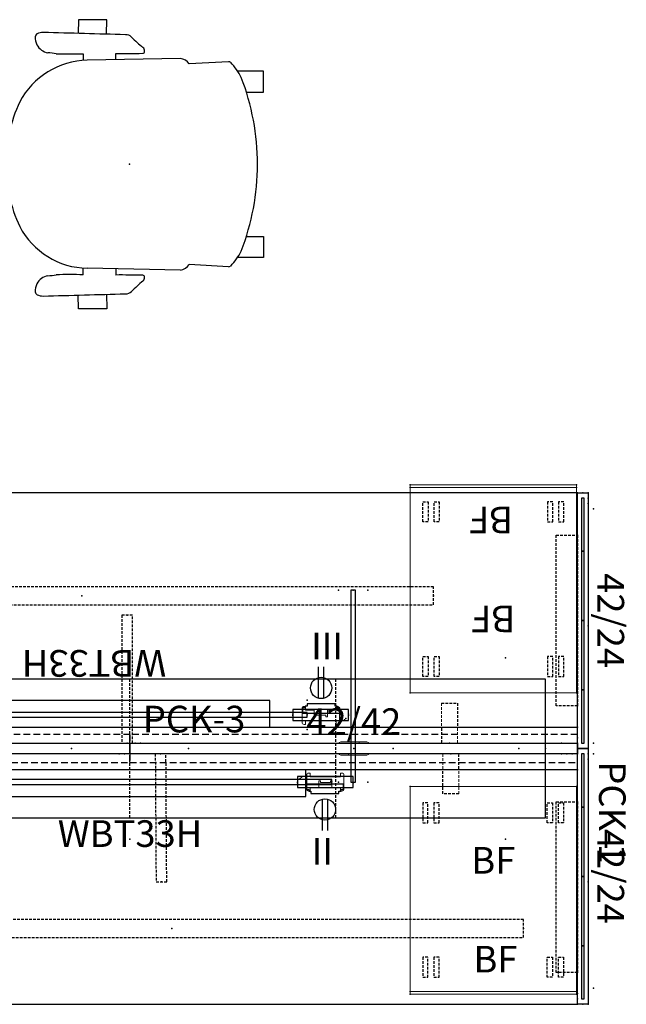
# Model space of a CAD drawing. Units: inches. Extents: x 33 to 631, y -68 to 104.
# Drawn here: x 256 to 313, y -6 to 86 of the extents above; entities that cross this region are included whole.
import ezdxf
from ezdxf.enums import TextEntityAlignment as Align

# ---------------------------------------------------------------- set-up
doc = ezdxf.new("R2010")
doc.units = ezdxf.units.IN
doc.header["$MEASUREMENT"] = 0
doc.linetypes.add('HIDDEN', pattern=[0.375, 0.25, -0.125])
doc.linetypes.add('HIDDENX2', pattern=[0.75, 0.5, -0.25])
doc.layers.get('0').update_dxf_attribs({"true_color": 0x000000})
for name, color, linetype in [('A-FURN-ATTRIBUTE', 7, 'Continuous'), ('A-FURN-ATTRIBUTE-T', 7, 'Continuous'), ('AFUAC-P', 7, 'Continuous'), ('AFUAC-P-TN', 7, 'Continuous'), ('AFUCH-P', 2, 'Continuous'), ('AFUCH-TN', 2, 'Continuous'), ('AFUMS-P', 7, 'Continuous'), ('AFUMS-P-T1', 7, 'Continuous'), ('AFUMS-P-TN', 7, 'Continuous'), ('AFUPD-P', 6, 'HIDDEN'), ('AFUPD-P-TEXT', 6, 'Continuous'), ('AFUPD-P-TN', 6, 'Continuous'), ('AFUPN-P', 3, 'Continuous'), ('AFUPN-P-T1', 3, 'Continuous'), ('AFUPO-3-ELBK', 19, 'Continuous'), ('AFUPO-P', 5, 'Continuous'), ('AFUPO-P-T', 5, 'Continuous'), ('AFUPO-P-TN', 5, 'Continuous'), ('AFUST-P', 6, 'Continuous'), ('AFUST-P-T', 7, 'Continuous'), ('AFUST-P-TN', 6, 'Continuous'), ('AFUWK-P', 1, 'Continuous'), ('AFUWK-P-TN', 1, 'Continuous'), ('AFUWS-P', 1, 'HIDDEN'), ('AFUWS-P-TN', 1, 'Continuous')]:
    doc.layers.add(name, color=color, linetype=linetype)

# ---------------------------------------------------------------- blocks, each defined once
blk = doc.blocks.new('P_3615M')
at = {"layer": 'AFUCH-P'}
for p, q in [((-9.619, 9.289), (-9.416, 5.603)), ((9.619, 9.289), (9.416, 5.603)), ((-9.926, 4.787), (-9.756, -3.96)), ((9.926, 4.787), (9.756, -3.96)), ((-9.808, -1.267), (-10.391, -1.269)), ((9.808, -1.267), (10.391, -1.269)), ((-12.201, -2.134), (-13.563, -2.108)), ((-13.563, -2.108), (-13.55, -4.785)), ((12.201, -2.134), (13.563, -2.108)), ((13.563, -2.108), (13.55, -4.785)), ((-10.368, -4.33), (-9.738, -4.343)), ((10.368, -4.33), (9.738, -4.343)), ((-13.55, -4.785), (-12.278, -4.82)), ((13.55, -4.785), (12.278, -4.82))]:
    blk.add_line(p, q, dxfattribs=at)
for centre, radius, start, end in [((0.094, -10.881), 22.913, 90.23578, 111.06627), ((-0.094, -10.881), 22.913, 68.93373, 89.76422), ((-4.976, 4.545), 6.745, 117.9889, 132.68386), ((4.976, 4.545), 6.745, 47.31615, 62.0111), ((-9.237, 9.282), 0.382, 144.74439, 178.96188), ((9.237, 9.282), 0.382, 1.03811, 35.25562), ((-8.765, 4.628), 1.172, 123.73556, 172.20733), ((8.765, 4.628), 1.172, 7.79266, 56.26445), ((-22.667, 11.03), 15.245, 314.74146, 320.18618), ((-10.613, 0.982), 0.448, 86.76338, 140.18618), ((-10.598, 1.242), 0.187, 1.2281, 86.76338), ((-102.684, -0.732), 92.295, 359.6667, 1.2281), ((102.684, -0.732), 92.295, 178.77191, 180.33332), ((10.598, 1.242), 0.187, 93.23662, 178.77191), ((10.613, 0.982), 0.448, 39.81383, 93.23662), ((22.667, 11.03), 15.245, 219.81383, 225.25855), ((-11.425, -0.314), 0.726, 134.74145, 184.34088), ((11.425, -0.314), 0.726, 355.65912, 45.25855), ((1554.374, -48.215), 1567.253, 178.250561, 178.532785), ((-1554.374, -48.215), 1567.253, 1.467219, 1.749442), ((-65.906, -5.598), 55.552, 358.69165, 1.30837), ((-2.441, -3.817), 7.316, 181.11712, 242.27367), ((2.441, -3.817), 7.316, 297.72633, 358.88286), ((65.906, -5.598), 55.552, 178.69163, 181.30837), ((-6.5, -7.694), 3.955, 167.93269, 179.33948), ((6.5, -7.694), 3.955, 0.66052, 12.06732), ((-10.369, -7.999), 1.998, 182.49316, 199.53913), ((-11.981, -7.342), 1.556, 299.80312, 348.64121), ((11.981, -7.342), 1.556, 191.35879, 240.19688), ((10.369, -7.999), 1.998, 340.46089, 357.50685), ((-11.86, -8.374), 0.49, 216.77388, 257.37934), ((-12.214, -5.787), 3.075, 274.61412, 289.10486), ((12.214, -5.787), 3.075, 250.89514, 265.38588), ((11.86, -8.374), 0.49, 282.62066, 323.22611), ((-0.412, 1.138), 12.657, 244.58069, 272.11482), ((0.412, 1.138), 12.657, 267.88518, 295.41931)]:
    blk.add_arc(centre, radius, start, end, dxfattribs=at)
blk.add_point((0, 0), dxfattribs=at)
blk.add_point((0, 0), dxfattribs=at)
at = {"layer": 'AFUCH-TN'}
for p, q in [((-6.767, 12.59), (-8.749, 12.59)), ((-8.749, 12.59), (-8.739, 10.142)), ((-6.767, 10.973), (-6.767, 12.59)), ((6.767, 10.973), (6.767, 12.59)), ((6.767, 12.59), (8.749, 12.59)), ((8.749, 12.59), (8.739, 10.142)), ((-0.987, -11.503), (-0.987, -13.914)), ((0.984, -13.914), (0.984, -11.503)), ((-0.987, -13.914), (0.984, -13.914))]:
    blk.add_line(p, q, dxfattribs=at)
at = {"layer": 'AFUCH-TN', "flags": 1}
for tag in ['CAPPN', 'CAPMG', 'CAPMC', 'CAPQT', 'CAPDH', 'CAPGC']:
    blk.add_attdef(tag, (0, 0), '', height=0.001, dxfattribs=at)
at = {"layer": 'AFUCH-TN'}
blk.add_attdef('CAPTG', text='', height=2.5, dxfattribs=at).set_placement((-0.002, -18.734), align=Align.BOTTOM_CENTER)
blk = doc.blocks.new('P_6-1619MP8')
at = {"layer": 'AFUPD-P', "linetype": 'Continuous', "lineweight": 0}
for p, q in [((15.625, 0), (0, 0)), ((0, 0), (0, -19.5)), ((15.625, -19.5), (15.625, 0)), ((0, -19.5), (15.625, -19.5))]:
    blk.add_line(p, q, dxfattribs=at)
at = {"layer": 'AFUPD-P', "linetype": 'HIDDEN'}
for p, q in [((1.188, -1.528), (1.188, -3.408)), ((1.683, -1.528), (1.188, -1.528)), ((1.683, -3.408), (1.683, -1.528)), ((2.228, -1.528), (2.228, -3.408)), ((2.722, -1.528), (2.228, -1.528)), ((2.722, -3.408), (2.722, -1.528)), ((12.877, -1.528), (13.372, -1.528)), ((12.877, -3.408), (12.877, -1.528)), ((13.372, -1.528), (13.372, -3.408)), ((13.916, -1.528), (14.411, -1.528)), ((13.916, -3.408), (13.916, -1.528)), ((14.411, -1.528), (14.411, -3.408)), ((1.188, -3.408), (1.683, -3.408)), ((2.228, -3.408), (2.722, -3.408)), ((13.372, -3.408), (12.877, -3.408)), ((14.411, -3.408), (13.916, -3.408)), ((1.683, -16.033), (1.188, -16.033)), ((1.188, -16.033), (1.188, -17.914)), ((1.683, -17.914), (1.683, -16.033)), ((2.228, -16.033), (2.228, -17.914)), ((2.722, -16.033), (2.228, -16.033)), ((2.722, -17.914), (2.722, -16.033)), ((12.877, -16.033), (13.372, -16.033)), ((12.877, -17.914), (12.877, -16.033)), ((13.372, -16.033), (13.372, -17.914)), ((13.916, -17.914), (13.916, -16.033)), ((13.916, -16.033), (14.411, -16.033)), ((14.411, -16.033), (14.411, -17.914)), ((1.188, -17.914), (1.683, -17.914)), ((2.228, -17.914), (2.722, -17.914)), ((13.372, -17.914), (12.877, -17.914)), ((14.411, -17.914), (13.916, -17.914))]:
    blk.add_line(p, q, dxfattribs=at)
at = {"layer": 'AFUPD-P'}
for p in [(0, 0), (15.625, 0), (0, -19.5), (15.625, -19.5)]:
    blk.add_point(p, dxfattribs=at)
at = {"layer": 'AFUPD-P-TEXT'}
blk.add_text('BF', height=2.5, dxfattribs=at).set_placement((5.954, -17.46))
at = {"layer": 'AFUPD-P-TN', "flags": 1}
for tag in ['CAPPN', 'CAPMG', 'CAPMC', 'CAPQT', 'CAPDH', 'CAPGC']:
    blk.add_attdef(tag, (0, 0), '', height=0.001, dxfattribs=at)
at = {"layer": 'AFUPD-P-TN'}
blk.add_attdef('CAPTG', text='', height=2.5, dxfattribs=at).set_placement((7.812, -8.967), align=Align.BOTTOM_CENTER)
blk = doc.blocks.new('P_6-1619SC2')
at = {"layer": 'AFUMS-P', "linetype": 'Continuous', "lineweight": 0}
for p, q in [((15.625, 0), (0, 0)), ((0, 0), (0, -19.25)), ((15.625, -19.25), (15.625, 0)), ((0, -19.25), (15.625, -19.25))]:
    blk.add_line(p, q, dxfattribs=at)
at = {"layer": 'AFUMS-P'}
for p in [(0, 0), (15.625, 0), (0, -19.25), (15.625, -19.25)]:
    blk.add_point(p, dxfattribs=at)
at = {"layer": 'AFUMS-P-T1', "flags": 1}
for tag in ['CAPPN', 'CAPMG', 'CAPMC', 'CAPQT', 'CAPDH', 'CAPGC']:
    blk.add_attdef(tag, (0, 0), '', height=0.001, dxfattribs=at)
at = {"layer": 'AFUMS-P-T1'}
blk.add_attdef('CAPTG', text='', height=2.5, dxfattribs=at).set_placement((7.643, -14.759), align=Align.BOTTOM_CENTER)
blk = doc.blocks.new('P_6-2812WPS')
at = {"layer": 'AFUWS-P'}
for p, q in [((12, 0.5), (0, 0.5)), ((0, 0.5), (0, -0.5)), ((12, -0.5), (12, 0.5)), ((0, -0.5), (12, -0.5))]:
    blk.add_line(p, q, dxfattribs=at)
for p in [(0, 0), (12, 0)]:
    blk.add_point(p, dxfattribs=at)
at = {"layer": 'AFUWS-P-TN', "flags": 1}
for tag in ['CAPPN', 'CAPMG', 'CAPMC', 'CAPQT', 'CAPDH', 'CAPGC']:
    blk.add_attdef(tag, (0, 0), '', height=0.001, dxfattribs=at)
at = {"layer": 'AFUWS-P-TN'}
blk.add_attdef('CAPTG', text='', height=2.5, dxfattribs=at).set_placement((6, -6.087), align=Align.BOTTOM_CENTER)
blk = doc.blocks.new('6-7815LSORG4C')
at = {"layer": 'AFUST-P'}
for p, q in [((-39, 6.5), (-39, -6.5)), ((39, 6.5), (-39, 6.5)), ((39, -6.5), (39, 6.5)), ((-39, -6.5), (39, -6.5))]:
    blk.add_line(p, q, dxfattribs=at)
at = {"layer": 'AFUST-P', "linetype": 'HIDDEN'}
for p, q in [((-19.3125, -6.5), (-19.3125, 6.5)), ((0, -6.5), (0, 6.5)), ((19.3125, -6.5), (19.3125, 6.5))]:
    blk.add_line(p, q, dxfattribs=at)
at = {"layer": 'AFUST-P'}
for p in [(-39, 0), (-24.6875, 0), (0, 0), (24.6875, 0), (39, 0)]:
    blk.add_point(p, dxfattribs=at)
blk = doc.blocks.new('P_6-7815LSORG4C_____XI_____XO')
blk.add_blockref('6-7815LSORG4C', (0, 0))
at = {"layer": 'AFUST-P-T', "flags": 1}
for tag in ['CAPPN', 'CAPMG', 'CAPMC', 'CAPQT', 'CAPDH']:
    blk.add_attdef(tag, (0, 0), '', height=0.001, dxfattribs=at)
at = {"layer": 'AFUST-P-TN'}
blk.add_attdef('CAPTG', text='', height=2.5, dxfattribs=at).set_placement((0, 7.663), align=Align.BOTTOM_CENTER)
blk = doc.blocks.new('P_6-PAN-42-24')
at = {"layer": 'AFUPN-P'}
for p, q in [((0, 1), (24, 1)), ((0, 0), (0, 1)), ((24, 1), (24, 0)), ((24, 0), (0, 0))]:
    blk.add_line(p, q, dxfattribs=at)
for p in [(0, 1), (0.5, 1), (1, 1), (12.5, 1), (24, 1), (0, 0.5), (0, 0), (5.5, 0.5), (11.5, 0), (12, 0.5), (18.5, 0.5), (23, 0), (23.5, 0), (24, 0.5), (24, 0)]:
    blk.add_point(p, dxfattribs=at)
at = {"layer": 'AFUPN-P-T1'}
blk.add_attdef('CAPTG', text='', height=2.5, dxfattribs=at).set_placement((12, 1.865), align=Align.CENTER)
at = {"layer": 'AFUPN-P-T1', "flags": 1}
for tag in ['CAPPN', 'CAPMG', 'CAPMC', 'CAPQT', 'CAPDH', 'CAPGC']:
    blk.add_attdef(tag, (0, 0), '', height=0.001, dxfattribs=at)
blk = doc.blocks.new('P_6-PAN-42-42')
at = {"layer": 'AFUPN-P'}
for p, q in [((0, 1), (42, 1)), ((0, 0), (0, 1)), ((42, 1), (42, 0)), ((42, 0), (0, 0))]:
    blk.add_line(p, q, dxfattribs=at)
for p in [(0, 1), (0.5, 1), (1, 1), (21.5, 1), (42, 1), (0, 0.5), (0, 0), (5.5, 0.5), (20.5, 0), (21, 0.5), (36.5, 0.5), (41, 0), (41.5, 0), (42, 0.5), (42, 0)]:
    blk.add_point(p, dxfattribs=at)
at = {"layer": 'AFUPN-P-T1'}
blk.add_attdef('CAPTG', text='', height=2.5, dxfattribs=at).set_placement((21, 1.764), align=Align.CENTER)
at = {"layer": 'AFUPN-P-T1', "flags": 1}
for tag in ['CAPPN', 'CAPMG', 'CAPMC', 'CAPQT', 'CAPDH', 'CAPGC']:
    blk.add_attdef(tag, (0, 0), '', height=0.001, dxfattribs=at)
blk = doc.blocks.new('P_6-PVPG-23-10')
at = {"layer": 'AFUAC-P'}
for p, q in [((23.5, 0.125), (0.5, 0.125)), ((0.5, 0.125), (0.5, -0.125)), ((23.5, -0.125), (23.5, 0.125)), ((0.5, -0.125), (23.5, -0.125))]:
    blk.add_line(p, q, dxfattribs=at)
for p in [(0, 0), (24, 0)]:
    blk.add_point(p, dxfattribs=at)
at = {"layer": 'AFUAC-P-TN', "flags": 1}
for tag in ['CAPPN', 'CAPMG', 'CAPMC', 'CAPQT', 'CAPDH', 'CAPGC']:
    blk.add_attdef(tag, (0, 0), '', height=0.001, dxfattribs=at)
at = {"layer": 'AFUAC-P-TN'}
blk.add_attdef('CAPTG', text='', height=2.5, dxfattribs=at).set_placement((12, -4.519), align=Align.BOTTOM_CENTER)
blk = doc.blocks.new('P_FTS30A')
at = {"layer": 'AFUAC-P', "linetype": 'HIDDENX2'}
for p, q in [((0, 0), (0, -0.799)), ((27, 0), (0, 0)), ((27, -0.799), (27, 0)), ((0, -0.799), (27, -0.799))]:
    blk.add_line(p, q, dxfattribs=at)
at = {"layer": 'AFUAC-P'}
for p in [(0, 0), (27, 0)]:
    blk.add_point(p, dxfattribs=at)
at = {"layer": 'AFUAC-P-TN', "flags": 1}
for tag in ['CAPPN', 'CAPMG', 'CAPMC', 'CAPQT', 'CAPDH', 'CAPGC']:
    blk.add_attdef(tag, (0, 0), '', height=0.001, dxfattribs=at)
at = {"layer": 'AFUAC-P-TN'}
blk.add_attdef('CAPTG', text='', height=2.5, dxfattribs=at).set_placement((13.5, -5.192), align=Align.BOTTOM_CENTER)
blk = doc.blocks.new('P_6-MCT-84-22')
at = {"layer": 'AFUWK-P'}
for p, q in [((1.5, -1.5), (1.5, -23.5)), ((85.5, -1.5), (1.5, -1.5)), ((85.5, -23.5), (85.5, -1.5)), ((1.5, -23.5), (85.5, -23.5))]:
    blk.add_line(p, q, dxfattribs=at)
for p in [(0, 0), (3, 0), (84, 0), (87, 0), (1.5, -1.5), (85.5, -1.5), (8.25, -8), (43.5, -8), (78.75, -8), (0, -22), (87, -22), (1.5, -23.5), (85.5, -23.5)]:
    blk.add_point(p, dxfattribs=at)
at = {"layer": 'AFUWK-P-TN', "flags": 1}
for tag in ['CAPPN', 'CAPMG', 'CAPMC', 'CAPQT', 'CAPDH', 'CAPGC']:
    blk.add_attdef(tag, (0, 0), '', height=0.001, dxfattribs=at)
at = {"layer": 'AFUWK-P-TN'}
blk.add_attdef('CAPTG', text='', height=2.5, dxfattribs=at).set_placement((43.5, -22.732), align=Align.BOTTOM_CENTER)
blk = doc.blocks.new('P_PCK-1')
at = {"layer": 'A-FURN-ATTRIBUTE'}
blk.add_point((0, 0), dxfattribs=at)
at = {"layer": 'A-FURN-ATTRIBUTE-T'}
blk.add_attdef('CAPTG', (1.205, 1.01), '', height=2.5, dxfattribs=at)
at = {"layer": 'A-FURN-ATTRIBUTE-T', "flags": 1}
for tag in ['CAPPN', 'CAPMG', 'CAPMC', 'CAPQT', 'CAPDH', 'CAPGC']:
    blk.add_attdef(tag, (0, 0), '', height=0.001, dxfattribs=at)
blk = doc.blocks.new('P_PCK-3')
at = {"layer": 'A-FURN-ATTRIBUTE'}
blk.add_point((0, 0), dxfattribs=at)
at = {"layer": 'A-FURN-ATTRIBUTE-T'}
blk.add_attdef('CAPTG', (1.205, 1.01), '', height=2.5, dxfattribs=at)
at = {"layer": 'A-FURN-ATTRIBUTE-T', "flags": 1}
for tag in ['CAPPN', 'CAPMG', 'CAPMC', 'CAPQT', 'CAPDH', 'CAPGC']:
    blk.add_attdef(tag, (0, 0), '', height=0.001, dxfattribs=at)
blk = doc.blocks.new('P_SCWBKT-1')
at = {"layer": 'AFUWS-P'}
for p, q in [((-8, -2), (-8, 0)), ((-8, 0), (8, 0)), ((8, 0), (8, -2)), ((8, -2), (-8, -2))]:
    blk.add_line(p, q, dxfattribs=at)
for p in [(-8, 0), (0, 0), (8, 0)]:
    blk.add_point(p, dxfattribs=at)
at = {"layer": 'AFUWS-P-TN', "flags": 1}
for tag in ['CAPPN', 'CAPMG', 'CAPMC', 'CAPQT', 'CAPDH', 'CAPGC']:
    blk.add_attdef(tag, (0, 0), '', height=0.001, dxfattribs=at)
at = {"layer": 'AFUWS-P-TN'}
blk.add_attdef('CAPTG', text='', height=2.5, dxfattribs=at).set_placement((0, -5.587), align=Align.BOTTOM_CENTER)
blk = doc.blocks.new('P_SPTR66')
at = {"layer": 'AFUMS-P', "linetype": 'HIDDEN'}
for p, q in [((0, 0.84375), (0, -0.84375)), ((66, 0.84375), (0, 0.84375)), ((66, -0.84375), (66, 0.84375)), ((0, -0.84375), (66, -0.84375))]:
    blk.add_line(p, q, dxfattribs=at)
at = {"layer": 'AFUMS-P'}
for p in [(0, 0), (33, 0), (66, 0)]:
    blk.add_point(p, dxfattribs=at)
at = {"layer": 'AFUMS-P-TN'}
blk.add_attdef('CAPTG', text='', height=2.5, dxfattribs=at).set_placement((33, 1), align=Align.BOTTOM_CENTER)
at = {"layer": 'AFUMS-P-TN', "flags": 1}
for tag in ['CAPPN', 'CAPMG', 'CAPMC', 'CAPQT', 'CAPDH', 'CAPGC']:
    blk.add_attdef(tag, (0, 0), '', height=0.001, dxfattribs=at)
blk = doc.blocks.new('P_WBT33H')
at = {"layer": 'AFUAC-P'}
for p, q in [((0, 0), (0, -2.5)), ((33, 0), (0, 0)), ((33, -2.5), (33, 0)), ((0, -2.5), (33, -2.5))]:
    blk.add_line(p, q, dxfattribs=at)
for p in [(0, 0), (33, 0)]:
    blk.add_point(p, dxfattribs=at)
at = {"layer": 'AFUAC-P-TN', "flags": 1}
for tag in ['CAPPN', 'CAPMG', 'CAPMC', 'CAPQT', 'CAPDH', 'CAPGC']:
    blk.add_attdef(tag, (0, 0), '', height=0.001, dxfattribs=at)
at = {"layer": 'AFUAC-P-TN'}
blk.add_attdef('CAPTG', text='', height=2.5, dxfattribs=at).set_placement((16.5, -8.016), align=Align.BOTTOM_CENTER)
blk = doc.blocks.new('P_PHBS1')
at = {"layer": 'AFUPO-3-ELBK'}
blk.add_line((-0.518, -0.578), (-0.518, -0.578), dxfattribs=at)
at = {"layer": 'AFUPO-P'}
for p, q in [((2.107, 0.171), (-3.111, 0.171)), ((-3.111, 0.171), (-3.111, -0.85)), ((2.107, -0.85), (2.107, 0.171)), ((-3.111, -0.85), (2.107, -0.85))]:
    blk.add_line(p, q, dxfattribs=at)
for p in [(-2.853, 0), (-2.745, 0.124), (-3.111, -0.43), (2.107, -0.43)]:
    blk.add_point(p, dxfattribs=at)
at = {"layer": 'AFUPO-P-TN', "flags": 1}
for tag in ['CAPPN', 'CAPMG', 'CAPMC', 'CAPQT', 'CAPDH', 'CAPGC']:
    blk.add_attdef(tag, (0, 0), '', height=0.001, dxfattribs=at)
at = {"layer": 'AFUPO-P-TN'}
blk.add_attdef('CAPTG', text='', height=2.5, dxfattribs=at).set_placement((-0.139, -5.187), align=Align.BOTTOM_CENTER)
blk = doc.blocks.new('P_PBBKT1')
at = {"layer": 'AFUPO-P', "linetype": 'Continuous', "lineweight": 0}
for p, q in [((0.859, -0.656), (0.859, 0.656)), ((1.172, 0.844), (1.047, 0.844)), ((1.172, 0.5), (1.172, 0.844)), ((1.203, 0.5), (1.172, 0.5)), ((1.203, 0.5), (1.297, 0.5)), ((1.297, 0.5), (1.484, 0.5)), ((1.484, 0.5), (3.734, 0.5)), ((2.141, 0.125), (1.984, 0.125)), ((1.984, 0.125), (1.984, -0.5)), ((2.141, 0.062), (2.141, 0.125)), ((2.141, -0.031), (2.141, 0.062)), ((3.234, 0.125), (3.078, 0.125)), ((3.078, 0.125), (3.078, 0.062)), ((3.078, 0.062), (3.078, -0.031)), ((3.234, -0.5), (3.234, 0.125)), ((3.734, 0.5), (3.922, 0.5)), ((3.922, 0.5), (4.016, 0.5)), ((4.047, 0.5), (4.016, 0.5)), ((4.047, 0.844), (4.047, 0.5)), ((4.172, 0.844), (4.047, 0.844)), ((4.359, -0.656), (4.359, 0.656)), ((1.172, -0.844), (1.047, -0.844)), ((1.172, -0.844), (1.172, -0.5)), ((1.172, -0.5), (1.203, -0.5)), ((1.297, -0.5), (1.203, -0.5)), ((1.484, -0.5), (1.297, -0.5)), ((1.984, -0.5), (1.484, -0.5)), ((3.078, -0.031), (2.141, -0.031)), ((3.734, -0.5), (3.234, -0.5)), ((3.922, -0.5), (3.734, -0.5)), ((4.016, -0.5), (3.922, -0.5)), ((4.016, -0.5), (4.047, -0.5)), ((4.047, -0.5), (4.047, -0.844)), ((4.172, -0.844), (4.047, -0.844))]:
    blk.add_line(p, q, dxfattribs=at)
for centre, start, end in [((1.047, 0.656), 90, 180.00001), ((4.172, 0.656), 0, 90), ((1.047, -0.656), 180.00001, 270), ((4.172, -0.656), 270, 0)]:
    blk.add_arc(centre, 0.188, start, end, dxfattribs=at)
at = {"layer": 'AFUPO-P'}
for p in [(0, 0), (5.219, 0)]:
    blk.add_point(p, dxfattribs=at)
at = {"layer": 'AFUPO-P-TN', "flags": 1}
for tag in ['CAPPN', 'CAPMG', 'CAPMC', 'CAPQT', 'CAPDH', 'CAPGC']:
    blk.add_attdef(tag, (0, 0), '', height=0.001, dxfattribs=at)
at = {"layer": 'AFUPO-P-TN'}
blk.add_attdef('CAPTG', text='', height=2.5, dxfattribs=at).set_placement((2.609, -5.181), align=Align.BOTTOM_CENTER)
blk = doc.blocks.new('P_DPX8W2')
at = {"layer": 'AFUPO-P'}
for p, q in [((0.819, -0.207), (0.819, -0.694)), ((4.319, -0.207), (0.819, -0.207)), ((0.819, -0.694), (1.069, -0.694)), ((1.069, -0.694), (1.069, -0.854)), ((1.069, -0.854), (1.249, -0.854)), ((1.249, -0.854), (1.249, -1.086)), ((3.889, -1.086), (3.889, -0.854)), ((3.889, -0.854), (4.069, -0.854)), ((4.069, -0.854), (4.069, -0.694)), ((4.069, -0.694), (4.319, -0.694)), ((4.319, -0.694), (4.319, -0.207)), ((1.249, -1.086), (3.889, -1.086)), ((2.319, -1.61), (2.319, -4.561)), ((2.819, -1.61), (2.819, -4.561))]:
    blk.add_line(p, q, dxfattribs=at)
blk.add_circle((2.569, -2.578), 1, dxfattribs=at)
blk.add_point((0, 0), dxfattribs=at)
at = {"layer": 'AFUPO-P-T', "flags": 1}
for tag in ['CAPPN', 'CAPMG', 'CAPMC', 'CAPQT', 'CAPDH', 'CAPGC']:
    blk.add_attdef(tag, (0, 0), '', height=0.001, dxfattribs=at)
at = {"layer": 'AFUPO-P-T'}
blk.add_attdef('CAPTG', (1.326, -7.748), '', height=2.5, dxfattribs=at)
blk = doc.blocks.new('P_DPX8W3')
at = {"layer": 'AFUPO-P'}
for p, q in [((0.819, -0.207), (0.819, -0.694)), ((4.319, -0.207), (0.819, -0.207)), ((0.819, -0.694), (1.069, -0.694)), ((1.069, -0.694), (1.069, -0.854)), ((1.069, -0.854), (1.249, -0.854)), ((1.249, -0.854), (1.249, -1.086)), ((3.889, -1.086), (3.889, -0.854)), ((3.889, -0.854), (4.069, -0.854)), ((4.069, -0.854), (4.069, -0.694)), ((4.069, -0.694), (4.319, -0.694)), ((4.319, -0.694), (4.319, -0.207)), ((1.249, -1.086), (3.889, -1.086)), ((2.319, -1.61), (2.319, -4.561)), ((2.819, -1.61), (2.819, -4.561))]:
    blk.add_line(p, q, dxfattribs=at)
blk.add_circle((2.569, -2.578), 1, dxfattribs=at)
blk.add_point((0, 0), dxfattribs=at)
at = {"layer": 'AFUPO-P-T', "flags": 1}
for tag in ['CAPPN', 'CAPMG', 'CAPMC', 'CAPQT', 'CAPDH', 'CAPGC']:
    blk.add_attdef(tag, (0, 0), '', height=0.001, dxfattribs=at)
at = {"layer": 'AFUPO-P-T'}
blk.add_attdef('CAPTG', (0.506, -7.748), '', height=2.5, dxfattribs=at)
blk = doc.blocks.new('P_WSBKTC')
at = {"layer": 'AFUWS-P'}
for p, q in [((0.75, 0), (-0.75, 0)), ((0.75, -1.408), (0.75, -0.092)), ((-0.75, -3.75), (-0.75, -1.629)), ((0.75, -3.75), (-0.75, -3.75))]:
    blk.add_line(p, q, dxfattribs=at)
at = {"layer": 'AFUWS-P', "lineweight": 0}
for p, q in [((-0.75, -0.092), (-0.75, 0)), ((0.75, 0), (0.75, -0.092)), ((-0.75, -1.408), (-0.75, -0.092)), ((0.75, -3.75), (0.75, -1.629))]:
    blk.add_line(p, q, dxfattribs=at)
at = {"layer": 'AFUWS-P'}
blk.add_point((0, 0), dxfattribs=at)
at = {"layer": 'AFUWS-P-TN'}
blk.add_attdef('CAPTG', text='', height=2.5, rotation=90, dxfattribs=at).set_placement((6.337, -1.629), align=Align.BOTTOM_CENTER)
at = {"layer": 'AFUWS-P-TN', "flags": 1}
for tag in ['CAPPN', 'CAPMG', 'CAPMC', 'CAPQT', 'CAPDH', 'CAPGC']:
    blk.add_attdef(tag, (0, 0), '', height=0.001, dxfattribs=at)
blk = doc.blocks.new('P_MCJ8W36M')
at = {"layer": 'AFUPO-P'}
for p, q in [((36, 0.22), (0, 0.22)), ((0, 0.22), (0, -0.22)), ((36, -0.22), (36, 0.22)), ((0, -0.22), (36, -0.22))]:
    blk.add_line(p, q, dxfattribs=at)
for p in [(0, 0), (36, 0.002)]:
    blk.add_point(p, dxfattribs=at)
at = {"layer": 'AFUPO-P-TN', "flags": 1}
for tag in ['CAPPN', 'CAPMG', 'CAPMC', 'CAPQT', 'CAPDH', 'CAPGC']:
    blk.add_attdef(tag, (0, 0), '', height=0.001, dxfattribs=at)
at = {"layer": 'AFUPO-P-TN'}
blk.add_attdef('CAPTG', text='', height=2.5, dxfattribs=at).set_placement((18, -4.557), align=Align.BOTTOM_CENTER)
blk = doc.blocks.new('P_MCJ8W32M')
at = {"layer": 'AFUPO-P'}
for p, q in [((32, 0.22), (0, 0.22)), ((0, 0.22), (0, -0.22)), ((32, -0.22), (32, 0.22)), ((0, -0.22), (32, -0.22))]:
    blk.add_line(p, q, dxfattribs=at)
for p in [(0, 1.375), (32, 1.377), (0, 0), (32, 0.002), (0, -1.375), (32, -1.373)]:
    blk.add_point(p, dxfattribs=at)
at = {"layer": 'AFUPO-P-TN', "flags": 1}
for tag in ['CAPPN', 'CAPMG', 'CAPMC', 'CAPQT', 'CAPDH', 'CAPGC']:
    blk.add_attdef(tag, (0, 0), '', height=0.001, dxfattribs=at)
at = {"layer": 'AFUPO-P-TN'}
blk.add_attdef('CAPTG', text='', height=2.5, dxfattribs=at).set_placement((16, -6.057), align=Align.BOTTOM_CENTER)
blk = doc.blocks.new('P_MCJ8W18M')
at = {"layer": 'AFUPO-P'}
for p, q in [((18, 0.22), (0, 0.22)), ((0, 0.22), (0, -0.22)), ((18, -0.22), (18, 0.22)), ((0, -0.22), (18, -0.22))]:
    blk.add_line(p, q, dxfattribs=at)
for p in [(0, 1.375), (18, 1.377), (0, 0), (18, 0.002), (0, -1.375), (18, -1.373)]:
    blk.add_point(p, dxfattribs=at)
at = {"layer": 'AFUPO-P-TN', "flags": 1}
for tag in ['CAPPN', 'CAPMG', 'CAPMC', 'CAPQT', 'CAPDH', 'CAPGC']:
    blk.add_attdef(tag, (0, 0), '', height=0.001, dxfattribs=at)
at = {"layer": 'AFUPO-P-TN'}
blk.add_attdef('CAPTG', text='', height=2.5, dxfattribs=at).set_placement((9, -4.557), align=Align.BOTTOM_CENTER)
blk = doc.blocks.new('P_DSCGB-1')
at = {"layer": 'AFUPO-P', "linetype": 'Continuous', "lineweight": 0}
for p, q in [((-1.219, 0.625), (-1.375, 0.562)), ((-1.375, 0.5), (-1.375, 0.562)), ((-1.219, 0.625), (1.219, 0.625)), ((1.219, 0.625), (1.375, 0.562)), ((1.375, 0.5), (1.375, 0.562)), ((-1.375, -0.5), (-1.375, -0.562)), ((1.375, -0.5), (-1.375, -0.5)), ((-1.219, -0.625), (-1.375, -0.562)), ((1.219, -0.625), (-1.219, -0.625)), ((1.219, -0.625), (1.375, -0.562)), ((1.375, -0.5), (1.375, -0.562))]:
    blk.add_line(p, q, dxfattribs=at)
at = {"layer": 'AFUPO-P'}
blk.add_line((-1.375, 0.5), (1.375, 0.5), dxfattribs=at)
blk.add_point((0, 0), dxfattribs=at)
at = {"layer": 'AFUPO-P-TN', "flags": 1}
for tag in ['CAPPN', 'CAPMG', 'CAPMC', 'CAPQT', 'CAPDH', 'CAPGC']:
    blk.add_attdef(tag, (0, 0), '', height=0.001, dxfattribs=at)
at = {"layer": 'AFUPO-P-TN'}
blk.add_attdef('CAPTG', text='', height=2.5, dxfattribs=at).set_placement((0, -8.015), align=Align.BOTTOM_CENTER)

msp = doc.modelspace()

# ---------------------------------------------------------------- block references
for name, p, rotation, values in [('P_3615M', (266.26, 72.923, 0), 270, {'CAPTG': '3615M'}), ('P_6-1619MP8', (308.219, 23.337), 180, {'CAPTG': 'BF'}), ('P_6-PAN-42-24', (308.315, 42.11, 0), 270, {'CAPTG': '42/24'}), ('P_DPX8W3', (286.823, 21.218, -3.157), 180, {'CAPTG': 'III'}), ('P_WBT33H', (279.44, 20.11, 0), 180, {'CAPTG': 'WBT33H'}), ('P_6-PAN-42-24', (308.315, 18.11, 0), 269.999999999047, {'CAPTG': '42/24'}), ('P_PCK-1', (309.315, 18.11, 0), 269.9999999990457, {'CAPTG': 'PCK-1'}), ('P_WBT33H', (249.815, 16.11, 0), 359.9999999999953, {'CAPTG': 'WBT33H'})]:
    msp.add_blockref(name, p, dxfattribs=dict(rotation=rotation)).add_auto_attribs(values)
for name, p, rotation in [('P_6-1619SC2', (308.219, 23.337), 180), ('P_6-MCT-84-22', (309.815, 18.61, 0), 180), ('P_6-PVPG-23-10', (308.815, 18.11, 0), 90), ('P_SCWBKT-1', (308.315, 30.11, 0), 270), ('P_SPTR66', (294.793, 32.424), 180), ('P_MCJ8W18M', (287.255, 14.966, -3.157), 90), ('P_6-2812WPS', (266.065, 18.61, 0), 89.99999999999478), ('P_6-7815LSORG4C_____XI_____XO', (266.315, 18.11, 0), 7.901823057596998e-11), ('P_WSBKTC', (296.306, 18.61), 180), ('P_PBBKT1', (286.823, 21.218, -3.157), 180), ('P_PHBS1', (283.712, 20.915, -3.157), 180), ('P_6-2812WPS', (269.19, 17.61, 0), 270.353118665716), ('P_6-PVPG-23-10', (308.815, 18.11, 0), 270), ('P_SCWBKT-1', (308.315, 5.11), 270)]:
    msp.add_blockref(name, p, dxfattribs=dict(rotation=rotation))
for name, p in [('P_MCJ8W32M', (250.948, 21.254, -3.157)), ('P_DSCGB-1', (287.315, 18.11)), ('P_6-MCT-84-22', (222.815, 17.61)), ('P_WSBKTC', (296.431, 17.61)), ('P_PBBKT1', (282.037, 14.966, -3.157)), ('P_MCJ8W36M', (249.255, 14.966, -3.157)), ('P_PHBS1', (285.148, 15.306, -3.157)), ('P_6-1619SC2', (292.594, 14.555)), ('P_SPTR66', (237.24, 1.233))]:
    msp.add_blockref(name, p)
for name, p, values in [('P_6-PAN-42-42', (224.315, 17.61), {'CAPTG': '42/42'}), ('P_PCK-3', (266.315, 18.61), {'CAPTG': 'PCK-3'}), ('P_6-PAN-42-42', (266.315, 17.61), {'CAPTG': '42/42'}), ('P_DPX8W2', (282.037, 14.966, -3.157), {'CAPTG': 'II'}), ('P_6-1619MP8', (292.594, 14.555), {'CAPTG': 'BF'})]:
    msp.add_blockref(name, p).add_auto_attribs(values)
at = {"xscale": 1.555555555555556, "rotation": 180}
for p in [(266.315, 18.61), (308.315, 18.61)]:
    msp.add_blockref('P_FTS30A', p, dxfattribs=at)
at = {"xscale": 1.555555555555556}
for p in [(224.315, 17.61), (266.315, 17.61)]:
    msp.add_blockref('P_FTS30A', p, dxfattribs=at)

doc.saveas('drawing.dxf')
